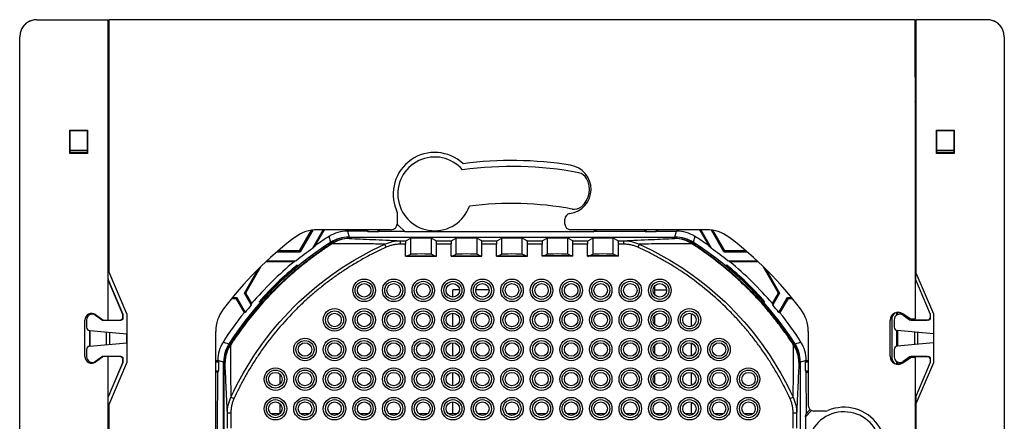
# Model space of a CAD drawing. Units: millimetres. Extents: x 0 to 420, y 0 to 297.
# Drawn here: x 262 to 349, y 216 to 251 of the extents above; entities that cross this region are included whole.
import ezdxf

# ---------------------------------------------------------------- set-up
doc = ezdxf.new("R2010")
doc.units = ezdxf.units.MM

msp = doc.modelspace()

# ---------------------------------------------------------------- linework, layer by layer
at = {"color": 7, "linetype": 'Continuous'}
for p, q in [((263.487, 251.376), (263.486, 251.376)), ((263.487, 251.376), (269.769, 251.376)), ((269.769, 224.976), (269.769, 251.376)), ((269.813, 251.376), (269.819, 251.376)), ((269.813, 247.367), (269.813, 251.376)), ((269.819, 251.376), (269.819, 229.25)), ((340.719, 251.376), (269.819, 251.376)), ((340.719, 251.376), (340.726, 251.376)), ((340.719, 251.376), (340.719, 225.076)), ((340.726, 247.367), (340.726, 251.376)), ((347.051, 251.376), (340.769, 251.376)), ((340.769, 251.376), (340.769, 229.133)), ((347.051, 251.376), (347.052, 251.376)), ((261.987, 163.876), (261.987, 249.876)), ((348.551, 249.876), (348.551, 163.876)), ((269.813, 246.332), (269.813, 247.367)), ((269.819, 247.364), (269.813, 247.367)), ((340.719, 247.364), (340.726, 247.367)), ((340.726, 246.332), (340.726, 247.367)), ((269.819, 246.338), (269.813, 246.332)), ((269.813, 246.332), (269.819, 246.325)), ((340.719, 246.338), (340.726, 246.332)), ((340.726, 246.332), (340.719, 246.325)), ((266.393, 241.671), (267.945, 241.671)), ((266.393, 239.619), (266.393, 241.671)), ((266.419, 241.645), (266.393, 241.671)), ((266.419, 239.645), (266.419, 241.645)), ((266.419, 241.645), (267.919, 241.645)), ((267.919, 241.645), (267.945, 241.671)), ((267.919, 241.645), (267.919, 239.645)), ((267.945, 241.671), (267.945, 239.619)), ((342.593, 241.671), (344.145, 241.671)), ((342.593, 239.619), (342.593, 241.671)), ((342.619, 241.645), (342.593, 241.671)), ((342.619, 241.645), (344.119, 241.645)), ((342.619, 239.645), (342.619, 241.645)), ((344.119, 241.645), (344.145, 241.671)), ((344.119, 241.645), (344.119, 239.645)), ((344.145, 241.671), (344.145, 239.619)), ((266.419, 239.908), (267.919, 239.908)), ((342.619, 239.908), (344.119, 239.908)), ((266.393, 239.619), (266.419, 239.645)), ((267.945, 239.619), (266.393, 239.619)), ((267.919, 239.699), (266.419, 239.699)), ((266.419, 239.645), (266.451, 239.676)), ((266.419, 239.676), (267.919, 239.676)), ((267.919, 239.645), (267.888, 239.676)), ((267.945, 239.619), (267.919, 239.645)), ((342.593, 239.619), (342.619, 239.645)), ((344.145, 239.619), (342.593, 239.619)), ((344.119, 239.699), (342.619, 239.699)), ((342.619, 239.676), (344.119, 239.676)), ((342.619, 239.645), (342.651, 239.676)), ((344.119, 239.645), (344.088, 239.676)), ((344.145, 239.619), (344.119, 239.645)), ((269.769, 234.458), (269.819, 234.458)), ((269.819, 234.408), (269.769, 234.458)), ((295.16, 234.448), (295.16, 233.421)), ((309.925, 233.421), (309.925, 233.838)), ((340.719, 234.458), (340.769, 234.458)), ((340.769, 234.458), (340.719, 234.408)), ((286.59, 231.069), (287.636, 232.877)), ((287.745, 232.893), (286.64, 230.981)), ((287.732, 231.277), (288.681, 232.921)), ((287.973, 231.52), (288.78, 232.921)), ((294.66, 232.921), (288.17, 232.921)), ((292.416, 232.921), (292.489, 232.795)), ((292.516, 232.921), (292.622, 232.738)), ((293.542, 232.738), (293.436, 232.921)), ((293.536, 232.921), (293.608, 232.795)), ((322.368, 232.921), (310.425, 232.921)), ((312.386, 232.721), (312.682, 232.921)), ((316.93, 232.795), (317.003, 232.921)), ((317.102, 232.921), (316.997, 232.738)), ((317.916, 232.738), (318.022, 232.921)), ((318.049, 232.795), (318.122, 232.921)), ((321.758, 232.921), (322.565, 231.52)), ((321.858, 232.921), (322.807, 231.277)), ((323.898, 230.981), (322.794, 232.893)), ((322.903, 232.877), (323.949, 231.069)), ((289.329, 231.805), (289.193, 232.332)), ((289.616, 232.333), (289.608, 232.325)), ((289.619, 232.33), (289.616, 232.333)), ((292.489, 232.795), (290.795, 232.795)), ((290.795, 232.795), (290.945, 232.278)), ((290.926, 232.266), (290.958, 232.155)), ((290.926, 232.266), (319.612, 232.266)), ((290.945, 232.278), (319.593, 232.278)), ((292.622, 232.738), (292.489, 232.795)), ((293.542, 232.738), (292.622, 232.738)), ((293.608, 232.795), (293.542, 232.738)), ((293.608, 232.795), (295.775, 232.795)), ((312.386, 232.721), (295.867, 232.721)), ((295.924, 231.949), (296.369, 232.171)), ((296.369, 230.771), (296.369, 232.171)), ((298.17, 232.171), (298.17, 230.771)), ((298.615, 231.949), (298.17, 232.171)), ((299.924, 231.949), (300.369, 232.171)), ((300.369, 230.771), (300.369, 232.171)), ((302.17, 232.171), (302.17, 230.771)), ((302.615, 231.949), (302.17, 232.171)), ((303.924, 231.949), (304.369, 232.171)), ((304.369, 230.771), (304.369, 232.171)), ((306.17, 230.771), (306.17, 232.171)), ((306.615, 231.949), (306.17, 232.171)), ((307.924, 231.949), (308.369, 232.171)), ((308.369, 232.171), (308.369, 230.771)), ((310.17, 230.771), (310.17, 232.171)), ((310.615, 231.949), (310.17, 232.171)), ((311.924, 231.949), (312.369, 232.171)), ((312.369, 232.171), (312.369, 230.771)), ((312.502, 232.795), (316.93, 232.795)), ((314.17, 230.771), (314.17, 232.171)), ((314.615, 231.949), (314.17, 232.171)), ((316.997, 232.738), (316.93, 232.795)), ((317.916, 232.738), (316.997, 232.738)), ((318.049, 232.795), (317.916, 232.738)), ((318.049, 232.795), (319.744, 232.795)), ((319.58, 232.155), (319.612, 232.266)), ((319.593, 232.278), (319.744, 232.795)), ((320.919, 232.33), (320.922, 232.333)), ((320.922, 232.333), (320.93, 232.325)), ((321.345, 232.332), (321.209, 231.805)), ((289.337, 231.679), (289.308, 231.792)), ((295.464, 231.949), (295.924, 231.949)), ((295.914, 231.649), (295.464, 231.649)), ((295.914, 230.593), (295.914, 231.649)), ((298.615, 231.949), (299.924, 231.949)), ((298.625, 230.593), (298.625, 231.649)), ((299.914, 231.649), (298.625, 231.649)), ((299.914, 230.593), (299.914, 231.649)), ((302.615, 231.949), (303.924, 231.949)), ((302.625, 230.593), (302.625, 231.649)), ((303.914, 231.649), (302.625, 231.649)), ((303.914, 230.593), (303.914, 231.649)), ((306.615, 231.949), (307.924, 231.949)), ((306.625, 230.593), (306.625, 231.649)), ((307.914, 231.649), (306.625, 231.649)), ((307.914, 230.593), (307.914, 231.649)), ((310.615, 231.949), (311.924, 231.949)), ((310.625, 230.593), (310.625, 231.649)), ((311.914, 231.649), (310.625, 231.649)), ((311.914, 230.593), (311.914, 231.649)), ((314.615, 231.949), (315.075, 231.949)), ((314.625, 230.593), (314.625, 231.649)), ((315.075, 231.649), (314.625, 231.649)), ((321.23, 231.792), (321.201, 231.679)), ((284.611, 230.981), (286.64, 230.981)), ((286.59, 231.069), (284.714, 231.069)), ((286.64, 230.981), (286.59, 231.069)), ((295.914, 230.593), (295.959, 230.616)), ((295.914, 230.593), (298.625, 230.593)), ((295.959, 230.616), (298.579, 230.616)), ((296.058, 230.616), (296.369, 230.771)), ((298.579, 230.566), (298.17, 230.771)), ((298.625, 230.593), (298.579, 230.616)), ((299.914, 230.593), (299.959, 230.616)), ((299.914, 230.593), (302.625, 230.593)), ((299.959, 230.616), (302.579, 230.616)), ((300.058, 230.616), (300.369, 230.771)), ((302.579, 230.566), (302.17, 230.771)), ((302.625, 230.593), (302.579, 230.616)), ((303.914, 230.593), (303.959, 230.616)), ((303.914, 230.593), (306.625, 230.593)), ((303.959, 230.616), (306.579, 230.616)), ((304.058, 230.616), (304.369, 230.771)), ((306.48, 230.616), (306.17, 230.771)), ((306.625, 230.593), (306.579, 230.616)), ((307.914, 230.593), (307.959, 230.616)), ((310.625, 230.593), (307.914, 230.593)), ((310.579, 230.616), (307.959, 230.616)), ((308.058, 230.616), (308.369, 230.771)), ((310.48, 230.616), (310.17, 230.771)), ((310.625, 230.593), (310.579, 230.616)), ((311.914, 230.593), (311.959, 230.616)), ((314.625, 230.593), (311.914, 230.593)), ((311.959, 230.566), (312.369, 230.771)), ((314.579, 230.616), (311.959, 230.616)), ((314.48, 230.616), (314.17, 230.771)), ((314.625, 230.593), (314.579, 230.616)), ((323.898, 230.981), (323.949, 231.069)), ((323.898, 230.981), (325.927, 230.981)), ((325.824, 231.069), (323.949, 231.069)), ((281.741, 227.356), (282.951, 229.452)), ((283.188, 229.683), (281.847, 227.356)), ((286.105, 230.099), (283.625, 230.099)), ((283.72, 230.187), (286.307, 230.187)), ((286.39, 229.818), (286.433, 229.774)), ((324.149, 229.818), (324.105, 229.774)), ((324.231, 230.187), (326.818, 230.187)), ((326.914, 230.099), (324.433, 230.099)), ((328.692, 227.356), (327.351, 229.684)), ((327.587, 229.452), (328.797, 227.356)), ((269.819, 229.344), (269.769, 229.294)), ((269.769, 229.294), (269.819, 229.294)), ((271.419, 225.517), (269.819, 229.25)), ((340.769, 229.294), (340.719, 229.344)), ((340.719, 229.294), (340.769, 229.294)), ((340.769, 228.509), (340.769, 229.133)), ((340.769, 229.133), (342.319, 225.517)), ((271.069, 225.476), (269.769, 228.509)), ((271.089, 225.459), (269.793, 228.483)), ((269.869, 228.307), (269.869, 228.277)), ((317.809, 227.965), (317.809, 227.218)), ((342.069, 225.476), (340.769, 228.509)), ((280.61, 226.868), (280.997, 226.868)), ((280.684, 226.96), (281.05, 226.96)), ((281.05, 226.96), (280.997, 226.868)), ((280.997, 226.868), (281.711, 225.63)), ((281.05, 226.96), (281.806, 225.65)), ((282.347, 226.307), (281.741, 227.356)), ((281.741, 227.356), (281.847, 227.356)), ((281.847, 227.356), (282.378, 226.438)), ((300.661, 227.626), (300.059, 227.626)), ((300.059, 226.999), (300.059, 227.626)), ((303.261, 227.626), (302.078, 227.626)), ((317.809, 227.626), (318.861, 227.626)), ((328.161, 226.438), (328.692, 227.356)), ((328.797, 227.356), (328.191, 226.307)), ((328.692, 227.356), (328.797, 227.356)), ((328.732, 225.65), (329.488, 226.96)), ((329.541, 226.868), (328.828, 225.63)), ((329.488, 226.96), (329.854, 226.96)), ((329.488, 226.96), (329.541, 226.868)), ((329.541, 226.868), (329.929, 226.868)), ((283.087, 226.55), (283.044, 226.593)), ((327.451, 226.55), (327.495, 226.593)), ((268.139, 225.436), (268.139, 225.538)), ((268.173, 225.452), (268.173, 225.548)), ((268.442, 225.553), (268.454, 225.545)), ((268.454, 225.545), (269.199, 225.029)), ((268.654, 225.403), (269.271, 224.976)), ((268.661, 225.459), (269.307, 225.011)), ((271.069, 225.276), (271.069, 225.476)), ((271.089, 225.176), (271.089, 225.459)), ((271.419, 225.517), (271.419, 221.235)), ((300.059, 224.399), (300.059, 225.584)), ((317.809, 225.365), (317.809, 224.618)), ((321.059, 224.43), (321.059, 225.553)), ((338.669, 225.134), (338.669, 221.618)), ((339.117, 225.424), (339.117, 225.631)), ((339.169, 225.634), (339.169, 225.45)), ((340.199, 225.029), (339.454, 225.545)), ((340.264, 225.094), (339.618, 225.541)), ((339.654, 225.403), (340.271, 224.976)), ((340.32, 225.076), (340.719, 225.076)), ((342.069, 225.276), (342.069, 225.476)), ((342.069, 225.176), (342.069, 225.476)), ((342.319, 225.517), (342.319, 221.235)), ((267.719, 221.786), (267.719, 224.966)), ((267.869, 224.992), (267.869, 224.351)), ((269.271, 224.976), (269.421, 224.976)), ((269.37, 224.976), (269.421, 224.976)), ((269.421, 224.976), (269.769, 224.976)), ((269.769, 224.976), (270.889, 224.976)), ((269.769, 224.976), (270.769, 224.976)), ((338.519, 221.808), (338.519, 224.943)), ((338.869, 224.992), (338.869, 224.351)), ((341.869, 224.976), (340.271, 224.976)), ((340.37, 224.976), (341.769, 224.976)), ((268.139, 222.699), (268.139, 224.052)), ((268.143, 224.052), (271.419, 223.765)), ((268.173, 222.702), (268.173, 224.049)), ((269.619, 222.829), (269.619, 223.923)), ((269.869, 223.901), (269.869, 222.851)), ((271.369, 223.77), (271.369, 222.982)), ((279.224, 213.174), (279.224, 223.975)), ((331.315, 223.975), (331.315, 217.485)), ((339.117, 222.696), (339.117, 224.055)), ((342.319, 223.774), (339.143, 224.052)), ((339.169, 224.049), (339.169, 222.702)), ((340.67, 223.918), (340.67, 222.833)), ((340.919, 223.896), (340.919, 222.855)), ((268.143, 222.7), (271.419, 222.986)), ((279.864, 223.044), (280.397, 222.905)), ((280.411, 222.926), (280.524, 222.897)), ((300.059, 221.799), (300.059, 222.984)), ((317.809, 222.765), (317.809, 222.018)), ((321.059, 221.83), (321.059, 222.953)), ((330.015, 222.897), (330.128, 222.926)), ((330.141, 222.905), (330.674, 223.044)), ((342.319, 222.978), (339.143, 222.7)), ((267.869, 222.401), (267.869, 221.76)), ((269.199, 221.722), (268.454, 221.206)), ((269.271, 221.776), (268.654, 221.349)), ((269.307, 221.74), (268.661, 221.293)), ((269.421, 221.776), (269.271, 221.776)), ((269.421, 221.776), (269.37, 221.776)), ((269.769, 221.776), (269.421, 221.776)), ((269.769, 196.133), (269.769, 221.776)), ((270.889, 221.776), (269.769, 221.776)), ((270.769, 221.776), (269.769, 221.776)), ((338.869, 222.401), (338.869, 221.76)), ((339.454, 221.206), (340.199, 221.722)), ((339.618, 221.21), (340.264, 221.658)), ((340.271, 221.776), (339.654, 221.349)), ((340.271, 221.776), (341.869, 221.776)), ((340.719, 221.676), (340.321, 221.676)), ((341.769, 221.776), (340.37, 221.776)), ((340.719, 221.676), (340.719, 196.25)), ((268.139, 221.214), (268.139, 221.316)), ((268.173, 221.204), (268.173, 221.3)), ((268.454, 221.206), (268.442, 221.199)), ((269.769, 218.212), (271.089, 221.292)), ((271.069, 221.276), (269.769, 218.242)), ((269.819, 217.501), (271.419, 221.235)), ((271.069, 221.276), (271.069, 221.476)), ((271.089, 221.292), (271.089, 221.576)), ((279.394, 221.395), (279.224, 221.395)), ((279.224, 221.298), (279.459, 221.298)), ((279.919, 221.28), (279.394, 221.434)), ((279.394, 221.395), (279.394, 221.434)), ((279.394, 221.395), (279.459, 221.298)), ((279.459, 221.298), (279.459, 220.505)), ((279.919, 214.195), (279.919, 221.28)), ((280.042, 221.267), (279.931, 221.299)), ((279.931, 221.299), (279.931, 215.176)), ((330.607, 221.299), (330.496, 221.267)), ((330.607, 221.299), (330.607, 215.176)), ((331.144, 221.434), (330.619, 221.28)), ((330.619, 214.195), (330.619, 221.28)), ((331.079, 221.298), (331.144, 221.395)), ((331.079, 220.505), (331.079, 221.298)), ((331.079, 221.298), (331.315, 221.298)), ((331.144, 221.395), (331.144, 221.434)), ((331.315, 221.395), (331.144, 221.395)), ((339.117, 221.12), (339.117, 221.328)), ((339.169, 221.301), (339.169, 221.118)), ((340.769, 218.242), (342.069, 221.276)), ((342.319, 221.235), (340.769, 217.618)), ((342.069, 221.276), (342.069, 221.576)), ((342.069, 221.276), (342.069, 221.476)), ((279.224, 220.505), (279.459, 220.505)), ((279.394, 220.407), (279.224, 220.407)), ((279.391, 215.418), (279.394, 220.407)), ((279.459, 220.505), (279.394, 220.407)), ((284.859, 220.238), (284.859, 219.345)), ((300.059, 219.199), (300.059, 220.384)), ((317.809, 220.165), (317.809, 219.418)), ((321.059, 219.23), (321.059, 220.353)), ((331.145, 220.407), (331.079, 220.505)), ((331.079, 220.505), (331.315, 220.505)), ((331.147, 216.765), (331.145, 220.407)), ((331.145, 220.407), (331.315, 220.407)), ((269.869, 218.475), (269.869, 218.444)), ((340.769, 217.653), (340.769, 218.242)), ((340.769, 218.242), (340.769, 217.618)), ((269.769, 217.653), (269.884, 217.653)), ((269.769, 217.653), (269.82, 217.502)), ((269.819, 217.501), (269.819, 192.076)), ((284.859, 217.638), (284.859, 216.745)), ((300.059, 216.726), (300.059, 217.784)), ((321.059, 216.726), (321.059, 217.753)), ((340.719, 217.653), (340.769, 217.653)), ((340.719, 217.503), (340.769, 217.653)), ((340.769, 217.618), (340.769, 191.976)), ((269.769, 217.126), (269.819, 217.126)), ((280.248, 215.493), (280.248, 216.796)), ((280.548, 216.796), (280.548, 215.493)), ((284.835, 216.726), (284.103, 216.726)), ((287.435, 216.726), (286.703, 216.726)), ((290.035, 216.726), (289.303, 216.726)), ((292.635, 216.726), (291.903, 216.726)), ((295.235, 216.726), (294.503, 216.726)), ((297.835, 216.726), (297.103, 216.726)), ((300.435, 216.726), (299.703, 216.726)), ((303.035, 216.726), (302.303, 216.726)), ((305.635, 216.726), (304.903, 216.726)), ((308.235, 216.726), (307.503, 216.726)), ((310.835, 216.726), (310.103, 216.726)), ((313.435, 216.726), (312.703, 216.726)), ((316.035, 216.726), (315.303, 216.726)), ((318.635, 216.726), (317.903, 216.726)), ((321.235, 216.726), (320.503, 216.726)), ((323.835, 216.726), (323.103, 216.726)), ((326.435, 216.726), (325.703, 216.726)), ((329.99, 215.493), (329.99, 216.796)), ((330.29, 216.796), (330.29, 215.493)), ((331.607, 217.031), (331.063, 216.478)), ((331.063, 216.478), (331.063, 213.178)), ((332.842, 216.985), (331.815, 216.985)), ((340.769, 217.126), (340.719, 217.126))]:
    msp.add_line(p, q, dxfattribs=at)
at = {"color": 7, "linetype": 'Continuous', "flags": 128}
msp.add_lwpolyline([(295.867, 232.721), (295.247, 233.313), (295.16, 233.419)], dxfattribs=at)
at = {"color": 7, "linetype": 'Continuous'}
for centre, radius in [((292.269, 227.592), 0.99), ((294.869, 227.592), 0.99), ((297.469, 227.592), 0.99), ((300.069, 227.592), 0.99), ((302.669, 227.592), 0.99), ((305.269, 227.592), 0.99), ((307.869, 227.592), 0.99), ((310.469, 227.592), 0.99), ((313.069, 227.592), 0.99), ((315.669, 227.592), 0.99), ((318.269, 227.592), 0.99), ((292.269, 227.592), 0.793), ((292.269, 227.592), 0.593), ((294.869, 227.592), 0.793), ((294.869, 227.592), 0.593), ((297.469, 227.592), 0.793), ((297.469, 227.592), 0.593), ((300.069, 227.592), 0.793), ((300.069, 227.592), 0.593), ((302.669, 227.592), 0.793), ((302.669, 227.592), 0.593), ((305.269, 227.592), 0.793), ((305.269, 227.592), 0.593), ((307.869, 227.592), 0.793), ((307.869, 227.592), 0.593), ((310.469, 227.592), 0.793), ((310.469, 227.592), 0.593), ((313.069, 227.592), 0.793), ((313.069, 227.592), 0.593), ((315.669, 227.592), 0.793), ((315.669, 227.592), 0.593), ((318.269, 227.592), 0.793), ((318.269, 227.592), 0.593), ((289.669, 224.992), 0.99), ((292.269, 224.992), 0.99), ((294.869, 224.992), 0.99), ((297.469, 224.992), 0.99), ((300.069, 224.992), 0.99), ((302.669, 224.992), 0.99), ((305.269, 224.992), 0.99), ((307.869, 224.992), 0.99), ((310.469, 224.992), 0.99), ((313.069, 224.992), 0.99), ((315.669, 224.992), 0.99), ((318.269, 224.992), 0.99), ((320.869, 224.992), 0.99), ((289.669, 224.992), 0.793), ((289.669, 224.992), 0.593), ((292.269, 224.992), 0.793), ((292.269, 224.992), 0.593), ((294.869, 224.992), 0.793), ((294.869, 224.992), 0.593), ((297.469, 224.992), 0.793), ((297.469, 224.992), 0.593), ((300.069, 224.992), 0.793), ((300.069, 224.992), 0.593), ((302.669, 224.992), 0.793), ((302.669, 224.992), 0.593), ((305.269, 224.992), 0.793), ((305.269, 224.992), 0.593), ((307.869, 224.992), 0.793), ((307.869, 224.992), 0.593), ((310.469, 224.992), 0.793), ((310.469, 224.992), 0.593), ((313.069, 224.992), 0.793), ((313.069, 224.992), 0.593), ((315.669, 224.992), 0.793), ((315.669, 224.992), 0.593), ((318.269, 224.992), 0.793), ((318.269, 224.992), 0.593), ((320.869, 224.992), 0.793), ((320.869, 224.992), 0.593), ((287.069, 222.392), 0.99), ((289.669, 222.392), 0.99), ((292.269, 222.392), 0.99), ((294.869, 222.392), 0.99), ((297.469, 222.392), 0.99), ((300.069, 222.392), 0.99), ((302.669, 222.392), 0.99), ((305.269, 222.392), 0.99), ((307.869, 222.392), 0.99), ((310.469, 222.392), 0.99), ((313.069, 222.392), 0.99), ((315.669, 222.392), 0.99), ((318.269, 222.392), 0.99), ((320.869, 222.392), 0.99), ((323.469, 222.392), 0.99), ((287.069, 222.392), 0.793), ((287.069, 222.392), 0.593), ((289.669, 222.392), 0.793), ((289.669, 222.392), 0.593), ((292.269, 222.392), 0.793), ((292.269, 222.392), 0.593), ((294.869, 222.392), 0.793), ((294.869, 222.392), 0.593), ((297.469, 222.392), 0.793), ((297.469, 222.392), 0.593), ((300.069, 222.392), 0.793), ((300.069, 222.392), 0.593), ((302.669, 222.392), 0.793), ((302.669, 222.392), 0.593), ((305.269, 222.392), 0.793), ((305.269, 222.392), 0.593), ((307.869, 222.392), 0.793), ((307.869, 222.392), 0.593), ((310.469, 222.392), 0.793), ((310.469, 222.392), 0.593), ((313.069, 222.392), 0.793), ((313.069, 222.392), 0.593), ((315.669, 222.392), 0.793), ((315.669, 222.392), 0.593), ((318.269, 222.392), 0.793), ((318.269, 222.392), 0.593), ((320.869, 222.392), 0.793), ((320.869, 222.392), 0.593), ((323.469, 222.392), 0.793), ((323.469, 222.392), 0.593), ((284.469, 219.792), 0.99), ((287.069, 219.792), 0.99), ((289.669, 219.792), 0.99), ((292.269, 219.792), 0.99), ((294.869, 219.792), 0.99), ((297.469, 219.792), 0.99), ((300.069, 219.792), 0.99), ((302.669, 219.792), 0.99), ((305.269, 219.792), 0.99), ((307.869, 219.792), 0.99), ((310.469, 219.792), 0.99), ((313.069, 219.792), 0.99), ((315.669, 219.792), 0.99), ((318.269, 219.792), 0.99), ((320.869, 219.792), 0.99), ((323.469, 219.792), 0.99), ((326.069, 219.792), 0.99), ((284.469, 219.792), 0.793), ((284.469, 219.792), 0.593), ((287.069, 219.792), 0.793), ((287.069, 219.792), 0.593), ((289.669, 219.792), 0.793), ((289.669, 219.792), 0.593), ((292.269, 219.792), 0.793), ((292.269, 219.792), 0.593), ((294.869, 219.792), 0.793), ((294.869, 219.792), 0.593), ((297.469, 219.792), 0.793), ((297.469, 219.792), 0.593), ((300.069, 219.792), 0.793), ((300.069, 219.792), 0.593), ((302.669, 219.792), 0.793), ((302.669, 219.792), 0.593), ((305.269, 219.792), 0.793), ((305.269, 219.792), 0.593), ((307.869, 219.792), 0.793), ((307.869, 219.792), 0.593), ((310.469, 219.792), 0.793), ((310.469, 219.792), 0.593), ((313.069, 219.792), 0.793), ((313.069, 219.792), 0.593), ((315.669, 219.792), 0.793), ((315.669, 219.792), 0.593), ((318.269, 219.792), 0.793), ((318.269, 219.792), 0.593), ((320.869, 219.792), 0.793), ((320.869, 219.792), 0.593), ((323.469, 219.792), 0.793), ((323.469, 219.792), 0.593), ((326.069, 219.792), 0.793), ((326.069, 219.792), 0.593), ((284.469, 217.192), 0.99), ((287.069, 217.192), 0.99), ((289.669, 217.192), 0.99), ((292.269, 217.192), 0.99), ((294.869, 217.192), 0.99), ((297.469, 217.192), 0.99), ((300.069, 217.192), 0.99), ((302.669, 217.192), 0.99), ((305.269, 217.192), 0.99), ((307.869, 217.192), 0.99), ((310.469, 217.192), 0.99), ((313.069, 217.192), 0.99), ((315.669, 217.192), 0.99), ((318.269, 217.192), 0.99), ((320.869, 217.192), 0.99), ((323.469, 217.192), 0.99), ((326.069, 217.192), 0.99), ((284.469, 217.192), 0.793), ((284.469, 217.192), 0.593), ((287.069, 217.192), 0.793), ((287.069, 217.192), 0.593), ((289.669, 217.192), 0.793), ((289.669, 217.192), 0.593), ((292.269, 217.192), 0.793), ((292.269, 217.192), 0.593), ((294.869, 217.192), 0.793), ((294.869, 217.192), 0.593), ((297.469, 217.192), 0.793), ((297.469, 217.192), 0.593), ((300.069, 217.192), 0.793), ((300.069, 217.192), 0.593), ((302.669, 217.192), 0.793), ((302.669, 217.192), 0.593), ((305.269, 217.192), 0.793), ((305.269, 217.192), 0.593), ((307.869, 217.192), 0.793), ((307.869, 217.192), 0.593), ((310.469, 217.192), 0.793), ((310.469, 217.192), 0.593), ((313.069, 217.192), 0.793), ((313.069, 217.192), 0.593), ((315.669, 217.192), 0.793), ((315.669, 217.192), 0.593), ((318.269, 217.192), 0.793), ((318.269, 217.192), 0.593), ((320.869, 217.192), 0.793), ((320.869, 217.192), 0.593), ((323.469, 217.192), 0.793), ((323.469, 217.192), 0.593), ((326.069, 217.192), 0.793), ((326.069, 217.192), 0.593)]:
    msp.add_circle(centre, radius, dxfattribs=at)
for centre, radius, start, end in [((263.487, 249.876), 1.5, 90, 180), ((347.051, 249.876), 1.5, 0, 90), ((298.469, 236.069), 3.64, 46.55625, 203.0502), ((298.47, 236.068), 3.24, 40.62045, 340.3407), ((305.269, 206.876), 32.125, 80.78536, 97.68682), ((305.27, 206.877), 31.6, 79.31173, 97.89565), ((310.069, 236.464), 2.15, 277.71418, 80.78536), ((310.946, 236.946), 1, 28.9071, 79.31173), ((310.07, 236.463), 2, 311.53073, 28.9071), ((294.66, 234.448), 0.5, 0, 23.0502), ((305.27, 206.877), 28.35, 79.27309, 97.59909), ((310.733, 235.714), 1, 259.27309, 311.53073), ((310.425, 233.838), 0.5, 97.71418, 180), ((288.173, 229.665), 3.256, 90.04158, 126.83753), ((294.66, 233.421), 0.5, 270, 359.98589), ((310.425, 233.421), 0.5, 180.01411, 270), ((322.366, 229.665), 3.256, 53.16332, 89.95948), ((305.269, 206.876), 31.746, 126.87342, 143.12676), ((305.269, 206.857), 30.123, 122.25468, 125.04197), ((290.959, 229.154), 3, 90.00521, 122.70843), ((319.58, 229.154), 3, 57.29157, 89.99479), ((305.269, 206.857), 30.123, 54.95803, 57.74532), ((305.269, 206.876), 31.746, 36.87331, 53.12667), ((305.269, 206.876), 29.59, 122.59472, 147.19894), ((305.269, 206.876), 29.59, 122.64356, 147.15037), ((305.269, 206.876), 30.05, 125.70509, 129.12534), ((289.417, 231.506), 0.19, 73.98166, 114.5639), ((321.122, 231.506), 0.19, 65.4361, 106.01834), ((305.269, 206.876), 29.59, 32.80106, 57.40528), ((305.269, 206.876), 29.59, 32.84963, 57.35644), ((305.269, 206.876), 30.05, 50.87466, 54.29491), ((305.269, 206.857), 30.123, 129.5079, 139.45737), ((305.269, 206.876), 29.711, 129.45205, 138.42166), ((305.269, 206.876), 29.65, 129.44079, 138.42892), ((305.269, 206.876), 29.65, 41.57108, 50.55921), ((305.269, 206.876), 29.711, 41.57834, 50.54795), ((305.269, 206.857), 30.123, 40.54263, 50.4921), ((305.269, 206.876), 30.05, 139.71204, 141.33403), ((305.269, 206.876), 30.05, 38.66597, 40.28796), ((268.319, 224.966), 0.6, 55.30485, 180), ((268.369, 224.992), 0.5, 55.30455, 180), ((270.769, 225.276), 0.3, 270, 0), ((270.889, 225.176), 0.2, 270, 0), ((282.48, 223.973), 3.256, 143.16607, 179.96115), ((305.269, 206.857), 30.123, 141.4506, 147.4965), ((305.269, 206.857), 30.123, 32.5035, 38.5494), ((328.058, 223.972), 3.256, 0.03965, 36.83556), ((339.219, 224.966), 0.7, 55.30485, 180.91893), ((339.169, 225.134), 0.5, 55.30485, 180), ((339.369, 224.992), 0.5, 55.30485, 180), ((340.321, 225.176), 0.1, 235.30485, 269.65791), ((341.769, 225.276), 0.3, 270, 0), ((341.869, 225.176), 0.2, 270, 0), ((268.169, 224.351), 0.3, 180.00061, 265), ((269.37, 225.276), 0.3, 235.3041, 270), ((269.421, 225.176), 0.2, 235.30485, 270), ((339.219, 224.943), 0.7, 179.08107, 180), ((339.169, 224.351), 0.3, 180, 265), ((340.37, 225.276), 0.3, 235.30485, 270), ((268.169, 222.401), 0.3, 95, 179.99939), ((280.694, 222.819), 0.187, 155.41813, 196.31293), ((329.845, 222.819), 0.187, 343.68707, 24.58188), ((339.169, 222.401), 0.3, 94.99918, 180), ((268.319, 221.786), 0.6, 180, 304.69515), ((268.369, 221.76), 0.5, 180, 304.69515), ((269.37, 221.476), 0.3, 90, 124.6959), ((269.421, 221.576), 0.2, 90, 124.69515), ((270.769, 221.476), 0.3, 0, 90), ((270.889, 221.576), 0.2, 0, 90), ((339.219, 221.808), 0.7, 180, 180.91893), ((339.219, 221.786), 0.7, 179.08107, 304.69515), ((339.169, 221.618), 0.5, 180, 304.69515), ((339.369, 221.76), 0.5, 180, 304.69565), ((340.37, 221.476), 0.3, 90, 124.69515), ((340.321, 221.576), 0.1, 90.00267, 124.69515), ((341.769, 221.476), 0.3, 0, 90), ((341.869, 221.576), 0.2, 0, 90), ((331.815, 217.485), 0.5, 180, 269.99046), ((334.463, 213.676), 3.64, 316.55625, 113.0502), ((334.463, 213.672), 4.535, 130.87338, 136.98966), ((334.461, 213.675), 3.24, 310.62045, 188.82437), ((332.842, 217.485), 0.5, 270, 293.0502)]:
    msp.add_arc(centre, radius, start, end, dxfattribs=at)
for centre, major_axis, ratio, start_param, end_param in [((263.487, 249.874), (-0.475, 1.425), 0.998478, 5.962135, 7.102497), ((347.051, 249.874), (0.475, 1.425), 0.998478, 5.462315, 6.604235), ((270.113, 247.367), (-0.268, 0.134), 0.99981, 0.257241, 0.463551), ((340.426, 247.367), (0.268, 0.134), 0.99981, 5.819635, 6.025945), ((270.769, 243.876), (1, 0), 0.999848, 2.824057, 3.141593), ((339.769, 243.876), (1, 0), 0.999848, 0, 0.317536), ((290.795, 229.796), (2.988, 0.279), 0.999522, 1.477811, 2.040835), ((290.926, 229.265), (0.844, -2.879), 0.999835, 2.856573, 3.426216), ((290.945, 229.276), (0.837, -2.882), 0.999835, 2.859081, 3.42771), ((297.269, 232.17), (0.901, 0), 0.017455, 0.034907, 3.106686), ((301.269, 232.17), (0.901, 0), 0.017455, 0.034907, 3.106686), ((305.269, 232.17), (0.901, 0), 0.017455, 0.034907, 3.106686), ((309.269, 232.17), (0.901, 0), 0.017455, 0.034907, 3.106686), ((313.269, 232.17), (0.901, 0), 0.017455, 0.034907, 3.106686), ((319.592, 229.276), (-0.845, -2.881), 0.999835, 2.858187, 3.426653), ((319.612, 229.265), (0.844, 2.879), 0.999835, 5.998779, 6.56842), ((319.744, 229.795), (2.989, -0.282), 0.999522, 1.102068, 1.664927), ((319.699, 229.641), (2.578, -1.544), 0.98227, 1.678688, 1.68256), ((355.454, 177.901), (75.287, -43.467), 0.745432, 2.944422, 2.949631), ((295.924, 231.649), (0, 0.3), 0.034921, 0.017453, 1.570796), ((298.614, 231.649), (0, 0.3), 0.034921, 4.712389, 6.265732), ((299.924, 231.649), (0, 0.3), 0.034921, 0.017453, 1.570796), ((302.614, 231.649), (0, 0.3), 0.034921, 4.712389, 6.265732), ((303.924, 231.649), (0, 0.3), 0.034921, 0.017453, 1.570796), ((306.614, 231.649), (0, 0.3), 0.034921, 4.712389, 6.265732), ((307.924, 231.649), (0, 0.3), 0.034921, 0.017453, 1.570796), ((310.614, 231.649), (0, 0.3), 0.034921, 4.712389, 6.265732), ((311.924, 231.649), (0, 0.3), 0.034921, 0.017453, 1.570796), ((314.614, 231.649), (0, 0.3), 0.034921, 4.712389, 6.265732), ((255.084, 177.901), (75.287, 43.467), 0.745432, 0.191961, 0.197171), ((297.269, 230.77), (0.901, 0), 0.017455, 0.034907, 3.106686), ((301.269, 230.77), (0.901, 0), 0.017455, 0.034907, 3.106686), ((305.269, 230.77), (0.901, 0), 0.017455, 0.034907, 3.106686), ((309.269, 230.77), (0.901, 0), 0.017455, 0.034907, 3.106686), ((313.269, 230.77), (0.901, 0), 0.017455, 0.034907, 3.106686), ((305.269, 152.187), (0, 82.044), 0.745432, 0.315246, 0.318721), ((305.269, 152.187), (0, 82.044), 0.745432, 5.964464, 5.967939), ((270.069, 228.601), (0.118, -0.276), 0.99902, 4.307155, 4.712389), ((343.507, 228.952), (57.363, 33.119), 0.745432, 2.529086, 2.531511), ((267.032, 228.952), (57.363, -33.119), 0.745432, 0.610082, 0.612507), ((281.621, 193.223), (35.476, 20.482), 0.745432, 1.159597, 1.162071), ((328.917, 193.223), (35.476, -20.482), 0.745432, 1.979522, 1.981996), ((282.396, 221.434), (2.618, 1.468), 0.999391, 2.063827, 2.63035), ((282.92, 221.28), (-2.88, 0.845), 0.999835, 5.996148, 6.568378), ((282.932, 221.299), (2.877, -0.851), 0.999834, 2.855817, 3.429046), ((327.607, 221.299), (2.878, 0.848), 0.999834, 5.996793, 6.570021), ((327.618, 221.28), (-2.881, -0.842), 0.999835, 2.857317, 3.429542), ((328.143, 221.433), (2.618, -1.469), 0.999391, 0.511825, 1.078346)]:
    msp.add_ellipse(centre, major_axis=major_axis, ratio=ratio, start_param=start_param, end_param=end_param, dxfattribs=at)
for points in [[(290.958, 232.155), (290.442, 232.149), (289.907, 231.984), (289.469, 231.689)], [(289.608, 232.325), (289.612, 232.327), (289.615, 232.328), (289.619, 232.33)], [(321.069, 231.689), (320.631, 231.984), (320.097, 232.149), (319.58, 232.155)], [(294.083, 231.648), (294.515, 231.844), (294.995, 231.947), (295.464, 231.949)], [(294.205, 231.379), (294.152, 231.497), (294.092, 231.628), (294.083, 231.648)], [(315.075, 231.949), (315.543, 231.947), (316.024, 231.844), (316.455, 231.648)], [(316.455, 231.648), (316.446, 231.628), (316.386, 231.497), (316.333, 231.379)], [(280.042, 221.267), (280.042, 221.841), (280.212, 222.414), (280.524, 222.897)], [(280.514, 222.767), (280.215, 222.326), (280.047, 221.787), (280.042, 221.267)], [(330.015, 222.897), (330.327, 222.414), (330.496, 221.841), (330.496, 221.267)], [(330.496, 221.267), (330.491, 221.787), (330.323, 222.326), (330.024, 222.767)], [(280.248, 216.796), (280.25, 217.269), (280.355, 217.755), (280.555, 218.19)], [(329.984, 218.19), (330.184, 217.755), (330.289, 217.269), (330.29, 216.796)], [(331.063, 216.478), (331.091, 216.578), (331.119, 216.673), (331.147, 216.765)]]:
    msp.add_open_spline(points, degree=3, dxfattribs=at)
for points, knots in [([(290.958, 232.155), (291.282, 232.14), (291.96, 232.108), (293.036, 232.059), (294.214, 232.005), (295.036, 231.968), (295.464, 231.949)], [0, 0, 0, 0, 0.218184, 0.457577, 0.718182, 1, 1, 1, 1]), ([(315.075, 231.949), (315.897, 231.986), (317.413, 232.054), (318.9, 232.123), (319.58, 232.155)], [0, 0, 0, 0, 0.542423, 1, 1, 1, 1]), ([(289.469, 231.689), (289.332, 231.6), (289.059, 231.423), (288.652, 231.148), (288.249, 230.866), (287.849, 230.576), (287.454, 230.28), (287.065, 229.977), (286.68, 229.668), (286.302, 229.354), (285.93, 229.034), (285.565, 228.71), (285.206, 228.381), (284.856, 228.048), (284.414, 227.615), (283.884, 227.071), (283.274, 226.405), (282.679, 225.715), (282.103, 225.004), (281.549, 224.274), (281.016, 223.528), (280.681, 223.02), (280.514, 222.767)], [0, 0, 0, 0, 0.0388, 0.077647, 0.116514, 0.155372, 0.194192, 0.232944, 0.271602, 0.310135, 0.348517, 0.386719, 0.424715, 0.462478, 0.499981, 0.569685, 0.640257, 0.711528, 0.783321, 0.855453, 0.927741, 1, 1, 1, 1]), ([(280.524, 222.897), (280.612, 223.031), (280.789, 223.3), (281.063, 223.698), (281.343, 224.092), (281.63, 224.481), (281.922, 224.865), (282.221, 225.245), (282.525, 225.619), (282.836, 225.989), (283.152, 226.353), (283.474, 226.712), (283.802, 227.066), (284.135, 227.415), (284.474, 227.758), (284.818, 228.095), (285.168, 228.427), (285.523, 228.753), (285.883, 229.073), (286.248, 229.387), (286.618, 229.695), (286.992, 229.998), (287.372, 230.294), (287.756, 230.584), (288.145, 230.868), (288.538, 231.145), (288.935, 231.416), (289.203, 231.591), (289.337, 231.679)], [0, 0, 0, 0, 0.038953, 0.077802, 0.116557, 0.155223, 0.19381, 0.232325, 0.270777, 0.309172, 0.34752, 0.385828, 0.424105, 0.462358, 0.500596, 0.538827, 0.577059, 0.6153, 0.653558, 0.691842, 0.73016, 0.768519, 0.806928, 0.845395, 0.883927, 0.922534, 0.961222, 1, 1, 1, 1]), ([(280.555, 218.19), (281.91, 221.143), (283.798, 223.852), (288.405, 228.434), (291.123, 230.308), (294.083, 231.648)], [0, 0, 0, 0, 0.5, 0.5, 1, 1, 1, 1]), ([(294.205, 231.379), (294.042, 231.304), (293.715, 231.154), (293.232, 230.918), (292.755, 230.673), (292.284, 230.419), (291.819, 230.157), (291.359, 229.886), (290.906, 229.606), (290.46, 229.318), (290.019, 229.02), (289.584, 228.714), (289.155, 228.399), (288.733, 228.076), (288.316, 227.743), (287.906, 227.402), (287.501, 227.053), (287.103, 226.694), (286.711, 226.327), (285.877, 225.515), (284.663, 224.198), (283.487, 222.664), (282.679, 221.463), (282.17, 220.642), (281.69, 219.802), (281.237, 218.945), (280.962, 218.36), (280.823, 218.066)], [0, 0, 0, 0, 0.02798, 0.055871, 0.083682, 0.111426, 0.139113, 0.166754, 0.194359, 0.22194, 0.249508, 0.277074, 0.304649, 0.332244, 0.35987, 0.387538, 0.415259, 0.443044, 0.470904, 0.498849, 0.624118, 0.749058, 0.799161, 0.849241, 0.899365, 0.949596, 1, 1, 1, 1]), ([(294.083, 231.648), (293.643, 231.657), (292.8, 231.673), (291.589, 231.687), (290.492, 231.694), (289.797, 231.69), (289.469, 231.689)], [0, 0, 0, 0, 0.287482, 0.549999, 0.787509, 1, 1, 1, 1]), ([(295.464, 231.649), (295.409, 231.648), (295.301, 231.646), (295.14, 231.633), (294.979, 231.612), (294.766, 231.572), (294.504, 231.503), (294.304, 231.42), (294.205, 231.379)], [0, 0, 0, 0, 0.12533, 0.25031, 0.375289, 0.500614, 0.751577, 1, 1, 1, 1]), ([(295.464, 231.649), (295.464, 231.719), (295.464, 231.801), (295.464, 231.917), (295.464, 231.947), (295.464, 231.949)], [0, 0, 0, 0, 0.5, 0.5, 1, 1, 1, 1]), ([(315.075, 231.949), (315.075, 231.947), (315.075, 231.917), (315.075, 231.801), (315.075, 231.719), (315.075, 231.649)], [0, 0, 0, 0, 0.5, 0.5, 1, 1, 1, 1]), ([(316.333, 231.379), (316.284, 231.401), (316.185, 231.444), (316.032, 231.498), (315.877, 231.544), (315.666, 231.595), (315.399, 231.639), (315.183, 231.645), (315.075, 231.649)], [0, 0, 0, 0, 0.1245787, 0.2492904, 0.3745018, 0.500575, 0.7506421, 1, 1, 1, 1]), ([(329.715, 218.066), (329.639, 218.229), (329.487, 218.555), (329.248, 219.037), (329.001, 219.513), (328.745, 219.983), (328.48, 220.447), (328.207, 220.904), (327.925, 221.356), (327.634, 221.801), (327.334, 222.241), (327.026, 222.674), (326.709, 223.101), (326.383, 223.522), (326.049, 223.937), (325.706, 224.345), (325.354, 224.748), (324.993, 225.144), (324.624, 225.535), (323.807, 226.364), (322.484, 227.571), (320.945, 228.74), (319.739, 229.541), (318.915, 230.046), (318.073, 230.522), (317.214, 230.97), (316.627, 231.243), (316.333, 231.379)], [0, 0, 0, 0, 0.0279804, 0.0558714, 0.0836835, 0.1114277, 0.1391147, 0.1667554, 0.1943609, 0.2219422, 0.2495102, 0.2770761, 0.304651, 0.3322458, 0.3598717, 0.3875395, 0.4152603, 0.4430449, 0.4709042, 0.4988488, 0.624118, 0.7490584, 0.7991611, 0.8492417, 0.8993653, 0.9495966, 1, 1, 1, 1]), ([(321.069, 231.689), (320.81, 231.69), (320.267, 231.693), (319.416, 231.69), (318.493, 231.682), (317.497, 231.669), (316.811, 231.655), (316.455, 231.648)], [0, 0, 0, 0, 0.167991, 0.351995, 0.552009, 0.768019, 1, 1, 1, 1]), ([(316.455, 231.648), (319.415, 230.308), (322.134, 228.434), (326.74, 223.852), (328.628, 221.143), (329.984, 218.19)], [0, 0, 0, 0, 0.5, 0.5, 1, 1, 1, 1]), ([(330.024, 222.767), (329.935, 222.903), (329.756, 223.177), (329.479, 223.583), (329.195, 223.986), (328.903, 224.385), (328.605, 224.779), (328.301, 225.168), (327.991, 225.551), (327.675, 225.928), (327.354, 226.299), (327.028, 226.663), (326.698, 227.019), (326.365, 227.368), (325.93, 227.809), (325.383, 228.337), (324.715, 228.945), (324.023, 229.537), (323.309, 230.111), (322.577, 230.662), (321.831, 231.191), (321.323, 231.523), (321.069, 231.689)], [0, 0, 0, 0, 0.038874, 0.077784, 0.116702, 0.155597, 0.194443, 0.233209, 0.271868, 0.31039, 0.348749, 0.386916, 0.424864, 0.462567, 0.499999, 0.569826, 0.640481, 0.711792, 0.783582, 0.85567, 0.927871, 1, 1, 1, 1]), ([(321.201, 231.679), (321.335, 231.591), (321.603, 231.416), (322, 231.145), (322.394, 230.868), (322.782, 230.584), (323.166, 230.294), (323.546, 229.998), (323.921, 229.695), (324.291, 229.387), (324.656, 229.073), (325.016, 228.753), (325.37, 228.427), (325.72, 228.095), (326.064, 227.758), (326.403, 227.415), (326.737, 227.066), (327.064, 226.712), (327.386, 226.353), (327.703, 225.989), (328.013, 225.619), (328.318, 225.245), (328.616, 224.865), (328.909, 224.481), (329.195, 224.092), (329.475, 223.698), (329.749, 223.3), (329.926, 223.031), (330.015, 222.897)], [0, 0, 0, 0, 0.038778, 0.077466, 0.116073, 0.154605, 0.193072, 0.231481, 0.26984, 0.308158, 0.346442, 0.3847, 0.422941, 0.461173, 0.499404, 0.537642, 0.575895, 0.614172, 0.65248, 0.690828, 0.729223, 0.767675, 0.80619, 0.844777, 0.883443, 0.922198, 0.961047, 1, 1, 1, 1]), ([(280.514, 222.767), (280.513, 222.441), (280.509, 221.752), (280.516, 220.664), (280.53, 219.463), (280.546, 218.627), (280.555, 218.19)], [0, 0, 0, 0, 0.212604, 0.450151, 0.71263, 1, 1, 1, 1]), ([(329.984, 218.19), (329.992, 218.627), (330.008, 219.463), (330.022, 220.664), (330.029, 221.752), (330.026, 222.441), (330.024, 222.767)], [0, 0, 0, 0, 0.28737, 0.549849, 0.787396, 1, 1, 1, 1]), ([(280.248, 216.796), (280.211, 217.612), (280.142, 219.116), (280.074, 220.591), (280.042, 221.267)], [0, 0, 0, 0, 0.542342, 1, 1, 1, 1]), ([(330.496, 221.267), (330.481, 220.945), (330.45, 220.272), (330.401, 219.204), (330.347, 218.036), (330.31, 217.22), (330.29, 216.796)], [0, 0, 0, 0, 0.218245, 0.457658, 0.718243, 1, 1, 1, 1]), ([(280.823, 218.066), (280.765, 218.093), (280.699, 218.124), (280.597, 218.17), (280.565, 218.185), (280.555, 218.19)], [0, 0, 0, 0, 0.5, 0.5, 1, 1, 1, 1]), ([(329.984, 218.19), (329.973, 218.185), (329.941, 218.17), (329.84, 218.124), (329.774, 218.093), (329.715, 218.066)], [0, 0, 0, 0, 0.5, 0.5, 1, 1, 1, 1]), ([(280.823, 218.066), (280.801, 218.017), (280.758, 217.917), (280.702, 217.763), (280.655, 217.606), (280.603, 217.393), (280.558, 217.123), (280.551, 216.905), (280.548, 216.796)], [0, 0, 0, 0, 0.124605, 0.249323, 0.374528, 0.500594, 0.750647, 1, 1, 1, 1]), ([(329.99, 216.796), (329.99, 216.851), (329.988, 216.96), (329.974, 217.123), (329.953, 217.286), (329.912, 217.501), (329.842, 217.765), (329.757, 217.966), (329.715, 218.066)], [0, 0, 0, 0, 0.125361, 0.250348, 0.375318, 0.500628, 0.751589, 1, 1, 1, 1]), ([(280.548, 216.796), (280.47, 216.796), (280.393, 216.796), (280.282, 216.796), (280.249, 216.796), (280.248, 216.796)], [0, 0, 0, 0, 0.5, 0.5, 1, 1, 1, 1]), ([(330.29, 216.796), (330.289, 216.796), (330.256, 216.796), (330.145, 216.796), (330.068, 216.796), (329.99, 216.796)], [0, 0, 0, 0, 0.5, 0.5, 1, 1, 1, 1])]:
    msp.add_open_spline(points, degree=3, knots=knots, dxfattribs=at)

doc.saveas('drawing.dxf')
